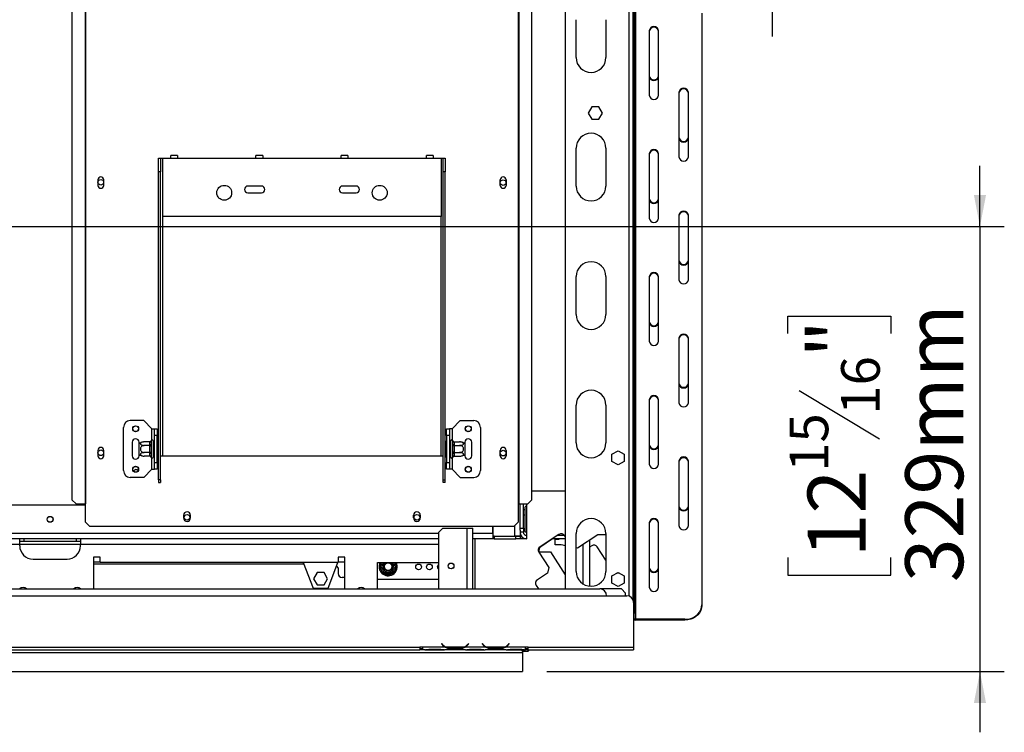
# Model space of a CAD drawing. Units: millimetres. Extents: x 25 to 5147, y 68 to 4064.
# Drawn here: x 2163 to 2972, y 795 to 1380 of the extents above; entities that cross this region are included whole.
import ezdxf

# ---------------------------------------------------------------- set-up
doc = ezdxf.new("R2010")
doc.units = ezdxf.units.MM
doc.header["$LTSCALE"] = 20
doc.layers.add('FORMAT', color=7, linetype='Continuous')
doc.styles.add('SLDTEXTSTYLE1', font='TXT', dxfattribs={"width": 0.75})
doc.dimstyles.new('SLDDIMSTYLE1', dxfattribs={"dimtxt": 47.625, "dimasz": 26, "dimexe": 0, "dimexo": 0.0625, "dimgap": 11.90625, "dimtad": 1, "dimdec": 0, "dimlfac": 0.9, "dimrnd": 1e-09, "dimzin": 12, "dimdsep": 46, "dimtxsty": 'SLDTEXTSTYLE1', "dimsah": 1, "dimcen": 0.09, "dimadec": 0, "dimazin": 3, "dimtfac": 1, "dimtdec": 0, "dimtmove": 0, "dimatfit": 0, "dimfxl": 0, "dimfrac": 2, "dimtolj": 1, "dimtzin": 12, "dimarcsym": 0})

# ---------------------------------------------------------------- blocks, each defined once
blk = doc.blocks.new('_D_5')
at = {"layer": 'FORMAT'}
for p, q in [((2952.11, 1210.14), (2952.11, 1260.14)), ((1652.51, 1210.14), (2972.11, 1210.14)), ((2952.11, 1210.14), (2952.11, 844.59)), ((2794.29, 1122.17), (2794.29, 1136.66)), ((2794.29, 1136.66), (2878.95, 1136.66)), ((2878.95, 1136.66), (2878.95, 1122.17)), ((2803.63, 1075.37), (2869.6, 1035.79)), ((2794.29, 938.28), (2794.29, 923.8)), ((2878.95, 923.8), (2878.95, 938.28)), ((2794.29, 923.8), (2878.95, 923.8)), ((2596.29, 844.59), (2972.11, 844.59)), ((2952.11, 844.59), (2952.11, 794.59))]:
    blk.add_line(p, q, dxfattribs=at)
for points in [[(2952.11, 1210.14), (2957.11, 1236.14), (2947.11, 1236.14)], [(2952.11, 844.59), (2947.11, 818.59), (2957.11, 818.59)]]:
    blk.add_solid(points, dxfattribs=at)
at = {"layer": 'FORMAT', "attachment_point": 1, "rotation": 90, "style": 'SLDTEXTSTYLE1'}
for s, insert, char_height in [('329mm', (2890.72, 917.91), 47.625), ('"', (2810.48, 1102.5), 47.62), ('16', (2838.02, 1055.58), 31.75), ('15', (2795.69, 1008.66), 31.75), ('12', (2810.48, 938.28), 47.625)]:
    blk.add_mtext(s, dxfattribs=dict(at, insert=insert, char_height=char_height))
blk = doc.blocks.new('_D_9')
at = {"layer": 'FORMAT', "color": 7}
for p, q in [((2781.32, 1472.92), (2781.32, 1690.7)), ((2632.49, 1605.86), (2632.49, 1620.35)), ((2632.49, 1620.35), (2708.16, 1620.35)), ((2708.16, 1620.35), (2708.16, 1605.86)), ((2632.49, 1551), (2632.49, 1536.52)), ((2708.16, 1536.52), (2708.16, 1551)), ((2632.49, 1536.52), (2708.16, 1536.52)), ((2526.72, 1472.92), (2801.32, 1472.92)), ((2781.32, 1472.92), (2781.32, 1416.26)), ((2592.79, 1416.26), (2801.32, 1416.26)), ((2781.32, 1416.26), (2781.32, 1366.26))]:
    blk.add_line(p, q, dxfattribs=at)
for points in [[(2781.32, 1472.92), (2786.32, 1498.92), (2776.32, 1498.92)], [(2781.32, 1416.26), (2776.32, 1390.26), (2786.32, 1390.26)]]:
    blk.add_solid(points, dxfattribs=at)
at = {"layer": 'FORMAT', "color": 7, "char_height": 47.625, "attachment_point": 1, "rotation": 90, "style": 'SLDTEXTSTYLE1'}
for s, insert in [('51mm', (2719.93, 1483.71)), ('2"', (2646.77, 1551))]:
    blk.add_mtext(s, dxfattribs=dict(at, insert=insert))

msp = doc.modelspace()

# ---------------------------------------------------------------- linework, layer by layer
at = {"color": 7, "linetype": 'Continuous', "lineweight": 25}
for p, q in [((2611.4, 1430.03), (2611.4, 912.37)), ((2666.95, 1430.03), (2666.95, 903.68)), ((2206.04, 1408.48), (2206.04, 985.7)), ((2216.77, 1411.81), (2216.77, 982.37)), ((2217.23, 1411.81), (2217.23, 982.37)), ((2572.79, 1411.81), (2572.79, 982.37)), ((2573.25, 1411.81), (2573.25, 982.37)), ((2583.97, 985.7), (2583.97, 1408.48)), ((2668.06, 1397.05), (2668.06, 911.11)), ((2669.18, 1397.41), (2669.18, 887.42)), ((2723.62, 1385.38), (2723.62, 899.45)), ((2620.29, 1349.03), (2620.29, 1380.14)), ((2644.73, 1380.14), (2644.73, 1349.03)), ((2680.29, 1370.95), (2680.29, 1318.03)), ((2688.06, 1318.03), (2688.06, 1370.95)), ((2704.73, 1320.43), (2704.73, 1267.51)), ((2712.51, 1267.51), (2712.51, 1320.43)), ((2633.15, 1308.42), (2630.23, 1303.37)), ((2630.23, 1303.37), (2633.15, 1298.31)), ((2638.98, 1308.42), (2633.15, 1308.42)), ((2641.9, 1303.37), (2638.98, 1308.42)), ((2638.98, 1298.31), (2641.9, 1303.37)), ((2633.15, 1298.31), (2638.98, 1298.31)), ((2620.29, 1243.48), (2620.29, 1274.59)), ((2644.73, 1274.59), (2644.73, 1243.48)), ((2277.23, 1266.26), (2278.9, 1266.26)), ((2277.23, 1255.14), (2277.23, 1266.26)), ((2278.9, 1266.26), (2278.9, 1255.14)), ((2278.9, 1266.26), (2280.56, 1266.26)), ((2280.56, 1218.48), (2280.56, 1266.26)), ((2280.56, 1266.26), (2287.23, 1266.26)), ((2292.79, 1268.48), (2287.23, 1268.48)), ((2287.23, 1266.26), (2287.23, 1268.48)), ((2287.23, 1266.26), (2292.79, 1266.26)), ((2292.79, 1268.48), (2292.79, 1266.26)), ((2292.79, 1266.26), (2357.23, 1266.26)), ((2362.79, 1268.48), (2357.23, 1268.48)), ((2357.23, 1266.26), (2357.23, 1268.48)), ((2357.23, 1266.26), (2362.79, 1266.26)), ((2362.79, 1268.48), (2362.79, 1266.26)), ((2362.79, 1266.26), (2427.23, 1266.26)), ((2432.79, 1268.48), (2427.23, 1268.48)), ((2427.23, 1266.26), (2427.23, 1268.48)), ((2427.23, 1266.26), (2432.79, 1266.26)), ((2432.79, 1268.48), (2432.79, 1266.26)), ((2432.79, 1266.26), (2497.23, 1266.26)), ((2502.79, 1268.48), (2497.23, 1268.48)), ((2497.23, 1266.26), (2497.23, 1268.48)), ((2497.23, 1266.26), (2502.79, 1266.26)), ((2502.79, 1268.48), (2502.79, 1266.26)), ((2502.79, 1266.26), (2509.45, 1266.26)), ((2509.45, 1266.26), (2509.45, 1218.48)), ((2509.45, 1266.26), (2511.12, 1266.26)), ((2511.12, 1266.26), (2512.79, 1266.26)), ((2511.12, 1255.14), (2511.12, 1266.26)), ((2512.79, 1266.26), (2512.79, 1255.14)), ((2680.29, 1269.91), (2680.29, 1216.99)), ((2688.06, 1216.99), (2688.06, 1269.91)), ((2278.9, 1255.14), (2277.23, 1255.14)), ((2277.23, 1001.93), (2277.23, 1255.14)), ((2278.9, 1001.93), (2278.9, 1255.14)), ((2512.79, 1255.14), (2511.12, 1255.14)), ((2511.12, 1001.93), (2511.12, 1255.14)), ((2512.79, 1001.93), (2512.79, 1255.14)), ((2227.29, 1248.48), (2227.29, 1244.03)), ((2232.18, 1244.03), (2232.18, 1248.48)), ((2557.84, 1244.03), (2557.84, 1248.48)), ((2562.73, 1248.48), (2562.73, 1244.03)), ((2361.68, 1243.48), (2350.56, 1243.48)), ((2350.56, 1237.92), (2361.68, 1237.92)), ((2439.45, 1243.48), (2428.34, 1243.48)), ((2428.34, 1237.92), (2439.45, 1237.92)), ((2509.45, 1218.48), (2280.56, 1218.48)), ((2704.73, 1219.4), (2704.73, 1166.47)), ((2712.51, 1166.47), (2712.51, 1219.4)), ((2620.29, 1137.92), (2620.29, 1169.03)), ((2644.73, 1169.03), (2644.73, 1137.92)), ((2680.29, 1168.88), (2680.29, 1115.95)), ((2688.06, 1115.95), (2688.06, 1168.88)), ((2704.73, 1118.36), (2704.73, 1065.44)), ((2712.51, 1065.44), (2712.51, 1118.36)), ((2620.29, 1032.37), (2620.29, 1063.48)), ((2644.73, 1063.48), (2644.73, 1032.37)), ((2680.29, 1067.84), (2680.29, 1014.92)), ((2688.06, 1014.92), (2688.06, 1067.84)), ((2248.34, 1009.59), (2248.34, 1045.14)), ((2265.01, 1050.7), (2253.9, 1050.7)), ((2271.68, 1044.03), (2265.01, 1050.7)), ((2271.68, 1044.03), (2273.9, 1044.03)), ((2273.9, 1044.03), (2276.12, 1044.03)), ((2273.9, 1038.48), (2273.9, 1044.03)), ((2276.12, 1044.03), (2276.12, 1038.48)), ((2513.9, 1044.03), (2516.12, 1044.03)), ((2513.9, 1038.48), (2513.9, 1044.03)), ((2516.12, 1044.03), (2516.12, 1038.48)), ((2518.34, 1044.03), (2516.12, 1044.03)), ((2518.34, 1044.03), (2525.01, 1050.7)), ((2525.01, 1050.7), (2536.12, 1050.7)), ((2541.68, 1045.14), (2541.68, 1009.59)), ((2276.12, 1038.48), (2273.9, 1038.48)), ((2273.9, 1016.26), (2273.9, 1038.48)), ((2276.12, 1016.26), (2276.12, 1038.48)), ((2516.12, 1038.48), (2513.9, 1038.48)), ((2513.9, 1038.48), (2513.9, 1016.26)), ((2516.12, 1038.48), (2516.12, 1016.26)), ((2255.56, 1032.92), (2255.56, 1021.81)), ((2261.12, 1031.74), (2261.12, 1032.92)), ((2261.12, 1022.99), (2261.12, 1031.74)), ((2270.01, 1033.2), (2265.45, 1033.2)), ((2270.01, 1030.29), (2265.45, 1030.29)), ((2270.01, 1033.01), (2270.01, 1033.2)), ((2270.01, 1030.48), (2270.01, 1033.01)), ((2270.01, 1030.29), (2270.01, 1030.48)), ((2270.01, 1029.9), (2270.01, 1030.29)), ((2270.01, 1024.83), (2270.01, 1029.9)), ((2270.01, 1029.9), (2271.12, 1029.9)), ((2271.14, 1034.23), (2271.12, 1033.97)), ((2271.12, 1033.97), (2271.12, 1031.44)), ((2271.12, 1031.44), (2271.14, 1030.8)), ((2271.14, 1030.8), (2271.12, 1029.9)), ((2271.12, 1029.9), (2271.12, 1024.83)), ((2272.79, 1034.03), (2272.79, 1020.7)), ((2272.9, 1033.2), (2272.79, 1033.33)), ((2272.9, 1030.29), (2272.79, 1030.35)), ((2272.9, 1033.2), (2272.9, 1030.29)), ((2273.9, 1033.2), (2272.9, 1033.2)), ((2272.9, 1030.29), (2272.9, 1024.45)), ((2273.9, 1030.29), (2272.9, 1030.29)), ((2276.68, 1033.78), (2276.12, 1033.78)), ((2276.68, 1030.57), (2276.12, 1030.57)), ((2276.68, 1033.78), (2276.68, 1030.57)), ((2276.68, 1030.57), (2276.68, 1024.16)), ((2513.34, 1033.78), (2513.9, 1033.78)), ((2513.34, 1030.57), (2513.34, 1033.78)), ((2513.34, 1030.57), (2513.9, 1030.57)), ((2513.34, 1024.16), (2513.34, 1030.57)), ((2516.12, 1033.2), (2517.12, 1033.2)), ((2516.12, 1030.29), (2517.12, 1030.29)), ((2517.23, 1033.33), (2517.12, 1033.2)), ((2517.12, 1030.29), (2517.12, 1033.2)), ((2517.12, 1030.29), (2517.23, 1030.35)), ((2517.12, 1024.45), (2517.12, 1030.29)), ((2517.23, 1020.7), (2517.23, 1034.03)), ((2518.9, 1033.97), (2518.87, 1034.23)), ((2518.87, 1030.8), (2518.9, 1031.44)), ((2518.9, 1029.9), (2518.87, 1030.8)), ((2518.9, 1031.44), (2518.9, 1033.97)), ((2518.9, 1024.83), (2518.9, 1029.9)), ((2520.01, 1029.9), (2518.9, 1029.9)), ((2520, 1033.2), (2520.01, 1033.01)), ((2520, 1033.2), (2524.56, 1033.2)), ((2520.01, 1030.48), (2520, 1030.29)), ((2520, 1030.29), (2520.01, 1029.9)), ((2520, 1030.29), (2524.56, 1030.29)), ((2520.01, 1033.01), (2520.01, 1030.48)), ((2520.01, 1029.9), (2520.01, 1024.83)), ((2528.9, 1032.92), (2528.9, 1031.74)), ((2528.9, 1031.74), (2528.9, 1022.99)), ((2534.45, 1021.81), (2534.45, 1032.92)), ((2227.29, 1026.26), (2227.29, 1021.81)), ((2232.18, 1021.81), (2232.18, 1026.26)), ((2261.12, 1021.81), (2261.12, 1022.99)), ((2270.01, 1024.45), (2265.45, 1024.45)), ((2270.01, 1021.53), (2265.45, 1021.53)), ((2270.01, 1024.83), (2271.12, 1024.83)), ((2270.01, 1024.45), (2270.01, 1024.83)), ((2270.01, 1024.25), (2270.01, 1024.45)), ((2270.01, 1021.72), (2270.01, 1024.25)), ((2270.01, 1021.53), (2270.01, 1021.72)), ((2271.12, 1024.83), (2271.14, 1023.94)), ((2271.14, 1023.94), (2271.12, 1023.29)), ((2271.12, 1023.29), (2271.12, 1020.76)), ((2271.12, 1020.76), (2271.14, 1020.51)), ((2272.9, 1024.45), (2272.79, 1024.38)), ((2272.79, 1021.4), (2272.9, 1021.53)), ((2273.9, 1024.45), (2272.9, 1024.45)), ((2272.9, 1024.45), (2272.9, 1021.53)), ((2273.9, 1021.53), (2272.9, 1021.53)), ((2276.68, 1024.16), (2276.12, 1024.16)), ((2276.68, 1020.95), (2276.12, 1020.95)), ((2276.68, 1024.16), (2276.68, 1020.95)), ((2278.9, 1021.81), (2280.56, 1021.81)), ((2280.56, 1021.81), (2509.45, 1021.81)), ((2509.45, 1021.81), (2511.12, 1021.81)), ((2513.34, 1024.16), (2513.9, 1024.16)), ((2513.34, 1020.95), (2513.34, 1024.16)), ((2513.34, 1020.95), (2513.9, 1020.95)), ((2516.12, 1024.45), (2517.12, 1024.45)), ((2516.12, 1021.53), (2517.12, 1021.53)), ((2517.12, 1024.45), (2517.23, 1024.38)), ((2517.12, 1021.53), (2517.12, 1024.45)), ((2517.12, 1021.53), (2517.23, 1021.4)), ((2518.87, 1023.94), (2518.9, 1024.83)), ((2518.9, 1023.29), (2518.87, 1023.94)), ((2518.87, 1020.51), (2518.9, 1020.76)), ((2520.01, 1024.83), (2518.9, 1024.83)), ((2518.9, 1020.76), (2518.9, 1023.29)), ((2520.01, 1024.83), (2520, 1024.45)), ((2520, 1024.45), (2524.56, 1024.45)), ((2520, 1024.45), (2520.01, 1024.25)), ((2520.01, 1021.72), (2520, 1021.53)), ((2520, 1021.53), (2524.56, 1021.53)), ((2520.01, 1024.25), (2520.01, 1021.72)), ((2528.9, 1022.99), (2528.9, 1021.81)), ((2557.84, 1021.81), (2557.84, 1026.26)), ((2562.73, 1026.26), (2562.73, 1021.81)), ((2649.68, 1023.06), (2654.73, 1025.98)), ((2649.68, 1017.23), (2649.68, 1023.06)), ((2654.73, 1025.98), (2659.79, 1023.06)), ((2659.79, 1023.06), (2659.79, 1017.23)), ((2273.9, 1016.26), (2276.12, 1016.26)), ((2273.9, 1010.7), (2273.9, 1016.26)), ((2276.12, 1016.26), (2276.12, 1010.7)), ((2513.9, 1016.26), (2516.12, 1016.26)), ((2513.9, 1010.7), (2513.9, 1016.26)), ((2516.12, 1016.26), (2516.12, 1010.7)), ((2654.73, 1014.31), (2649.68, 1017.23)), ((2659.79, 1017.23), (2654.73, 1014.31)), ((2704.73, 1017.32), (2704.73, 964.4)), ((2712.51, 964.4), (2712.51, 1017.32)), ((2265.01, 1004.03), (2253.9, 1004.03)), ((2271.68, 1010.7), (2265.01, 1004.03)), ((2271.68, 1010.7), (2273.9, 1010.7)), ((2276.12, 1010.7), (2273.9, 1010.7)), ((2516.12, 1010.7), (2513.9, 1010.7)), ((2518.34, 1010.7), (2516.12, 1010.7)), ((2518.34, 1010.7), (2525.01, 1004.03)), ((2525.01, 1004.03), (2536.12, 1004.03)), ((2278.9, 1001.93), (2277.23, 1001.93)), ((2277.23, 1001.93), (2277.23, 999.99)), ((2277.23, 999.99), (2278.9, 999.99)), ((2278.9, 1001.93), (2278.9, 999.99)), ((2511.12, 1001.93), (2512.79, 1001.93)), ((2511.12, 999.99), (2511.12, 1001.93)), ((2512.79, 999.99), (2511.12, 999.99)), ((2512.79, 999.99), (2512.79, 1001.93)), ((2583.97, 992.92), (2611.4, 992.92)), ((2217.23, 981.26), (1845.84, 981.26)), ((2206.04, 985.7), (2209.36, 982.37)), ((2209.36, 982.37), (2216.77, 982.37)), ((2216.77, 982.37), (2217.23, 982.37)), ((2217.23, 967.37), (2217.23, 982.37)), ((2572.79, 982.37), (2573.25, 982.37)), ((2572.79, 982.37), (2572.79, 967.37)), ((2573.25, 982.37), (2580.66, 982.37)), ((2574.18, 962.37), (2574.18, 982.37)), ((2576.95, 962.37), (2576.95, 982.37)), ((2579.73, 953.48), (2579.73, 982.37)), ((2580.66, 982.37), (2583.97, 985.7)), ((2297.79, 972.92), (2297.79, 970.7)), ((2303.34, 970.7), (2303.34, 972.92)), ((2486.68, 970.7), (2486.68, 972.92)), ((2492.23, 972.92), (2492.23, 970.7)), ((2578.06, 977.37), (2576.95, 977.37)), ((2578.06, 978.47), (2578.06, 959.83)), ((2217.23, 967.37), (2220.56, 964.03)), ((2220.56, 964.03), (2569.45, 964.03)), ((2551.73, 957.92), (2551.73, 964.03)), ((2551.95, 964.03), (2551.95, 955.81)), ((2569.45, 964.03), (2572.79, 967.37)), ((2680.29, 966.8), (2680.29, 913.88)), ((2688.06, 913.88), (2688.06, 966.8)), ((2507.51, 959.03), (2510.84, 962.37)), ((2507.51, 912.37), (2507.51, 959.03)), ((2510.84, 962.37), (2530.84, 962.37)), ((2530.84, 962.37), (2535.29, 962.37)), ((2535.29, 912.37), (2535.29, 962.37)), ((2551.73, 957.92), (2551.73, 953.48)), ((2552.84, 955.7), (2551.73, 955.7)), ((2551.95, 955.81), (2569.73, 955.81)), ((2552.84, 955.7), (2570.84, 955.7)), ((2552.84, 955.7), (2552.84, 953.48)), ((2574.18, 955.81), (2569.73, 955.81)), ((2570.84, 953.48), (2570.84, 955.7)), ((2570.84, 955.7), (2574.18, 955.7)), ((2573.35, 955.83), (2574.18, 955.7)), ((2573.66, 955.78), (2574.18, 955.78)), ((2574.18, 962.37), (2576.95, 962.37)), ((2574.18, 960.7), (2574.18, 962.37)), ((2574.18, 960.7), (2574.18, 955.81)), ((2576.95, 959.03), (2574.18, 959.03)), ((2574.18, 955.81), (2574.18, 955.78)), ((2574.18, 955.7), (2574.18, 953.48)), ((2576.95, 962.37), (2576.95, 959.03)), ((2578.06, 959.83), (2579.73, 958.17)), ((2606.16, 957.2), (2590.6, 947.1)), ((2610.75, 956.26), (2604.7, 956.26)), ((2606.4, 956.5), (2605.08, 956.5)), ((2605.63, 956.5), (2605.26, 956.26)), ((2606.4, 956.26), (2606.4, 956.5)), ((2611.4, 955.26), (2610.77, 956.22)), ((2620.29, 926.81), (2620.29, 957.92)), ((2638.15, 956.81), (2621.42, 945.95)), ((2644.73, 956.81), (2638.15, 956.81)), ((2644.73, 957.92), (2644.73, 926.81)), ((2163.06, 953.48), (1935.29, 953.48)), ((2163.06, 949.03), (1935.29, 949.03)), ((2163.06, 949.03), (2163.06, 953.48)), ((2213.06, 953.48), (2163.06, 953.48)), ((2166.4, 951.26), (2163.06, 951.26)), ((2163.06, 947.92), (2163.06, 949.03)), ((2166.4, 953.48), (2166.4, 951.26)), ((2209.73, 951.26), (2166.4, 951.26)), ((2209.73, 951.26), (2209.73, 953.48)), ((2213.06, 951.26), (2209.73, 951.26)), ((2507.51, 953.48), (2213.06, 953.48)), ((2213.06, 953.48), (2213.06, 949.03)), ((2213.06, 947.92), (2213.06, 949.03)), ((2551.73, 953.48), (2535.29, 953.48)), ((2552.84, 953.48), (2551.73, 953.48)), ((2552.84, 953.48), (2570.84, 953.48)), ((2574.18, 953.48), (2570.84, 953.48)), ((2579.73, 953.48), (2574.18, 953.48)), ((2576.95, 954.22), (2576.95, 953.48)), ((2600.98, 953.48), (2591.15, 947.1)), ((2611.4, 953.48), (2600.42, 953.48)), ((2603.06, 948.72), (2603.06, 953.17)), ((2603.06, 953.17), (2606.4, 953.17)), ((2606.95, 948.72), (2603.06, 948.72)), ((2606.4, 953.17), (2606.4, 953.48)), ((2631.4, 952.42), (2631.4, 914.64)), ((2633.06, 947.85), (2631.4, 946.76)), ((2644.73, 936), (2637.67, 946.87)), ((2589.38, 942.92), (2599.15, 942.92)), ((2589.62, 942.49), (2597.77, 929.93)), ((2599.15, 942.92), (2611.4, 924.06)), ((2621.42, 945.95), (2620.29, 946.19)), ((2174.18, 936.81), (2201.95, 936.81)), ((2229.18, 938.48), (2223.62, 938.48)), ((2223.62, 938.48), (2223.62, 912.37)), ((2223.62, 934.59), (2229.18, 934.59)), ((2223.62, 932.92), (2396.48, 932.92)), ((2229.18, 934.03), (2229.18, 938.48)), ((2424.73, 934.03), (2229.18, 934.03)), ((2396.06, 934.03), (2404.18, 912.92)), ((2416.4, 912.92), (2424.52, 934.03)), ((2423.34, 930.98), (2424.73, 929.59)), ((2430.29, 938.48), (2424.73, 938.48)), ((2424.73, 938.48), (2424.73, 934.03)), ((2424.73, 934.59), (2430.29, 934.59)), ((2430.29, 912.37), (2430.29, 938.48)), ((2456.95, 912.37), (2456.95, 934.03)), ((2456.95, 934.03), (2507.51, 934.03)), ((2458.98, 930.7), (2459.23, 931.59)), ((2459.23, 929.81), (2458.98, 930.7)), ((2460.2, 931.03), (2459.23, 931.59)), ((2472.45, 931.59), (2471.49, 931.03)), ((2472.45, 931.59), (2472.7, 930.7)), ((2472.7, 930.7), (2472.45, 929.81)), ((2506.32, 930.88), (2506.34, 930.99)), ((2407.37, 925.81), (2404.45, 920.76)), ((2413.21, 925.81), (2407.37, 925.81)), ((2416.12, 920.76), (2413.21, 925.81)), ((2424.73, 929.59), (2424.73, 925.14)), ((2460.2, 930.37), (2459.23, 929.81)), ((2461.77, 925.42), (2459.23, 929.81)), ((2462.73, 925.98), (2461.77, 925.42)), ((2462.41, 924.76), (2461.77, 925.42)), ((2463.31, 924.53), (2462.41, 924.76)), ((2463.31, 925.64), (2463.31, 924.53)), ((2468.38, 924.53), (2463.31, 924.53)), ((2468.38, 925.64), (2468.38, 924.53)), ((2469.27, 924.76), (2468.38, 924.53)), ((2469.92, 925.42), (2468.95, 925.98)), ((2469.92, 925.42), (2469.27, 924.76)), ((2472.45, 929.81), (2469.92, 925.42)), ((2472.45, 929.81), (2471.49, 930.37)), ((2499.73, 928.26), (2500.44, 928.26)), ((2596.79, 925.32), (2588.41, 919.87)), ((2597.77, 929.93), (2596.79, 925.32)), ((2649.68, 923.06), (2654.73, 925.98)), ((2649.68, 917.23), (2649.68, 923.06)), ((2655.68, 925.43), (2653.78, 925.43)), ((2654.73, 925.98), (2659.79, 923.06)), ((2659.79, 923.06), (2659.79, 917.23)), ((2404.45, 920.76), (2407.37, 915.7)), ((2407.37, 915.7), (2413.21, 915.7)), ((2413.21, 915.7), (2416.12, 920.76)), ((2430.29, 921.81), (2428.06, 921.81)), ((2507.51, 920.14), (2456.95, 920.14)), ((2587.43, 915.26), (2589.31, 912.37)), ((2654.73, 914.31), (2649.68, 917.23)), ((2659.79, 917.23), (2654.73, 914.31)), ((603.06, 906.81), (2661.95, 906.81)), ((1845.84, 912.37), (2639.73, 912.37)), ((2404.18, 912.92), (2416.4, 912.92)), ((2657.51, 912.37), (2639.73, 912.37)), ((2660.84, 909.03), (2657.51, 912.37)), ((2660.84, 906.81), (2660.84, 909.03)), ((2666.95, 911.11), (2668.06, 911.11)), ((2668.06, 911.11), (2668.06, 892.14)), ((2667.51, 901.26), (2667.51, 864.59)), ((2723.62, 899.45), (2723.62, 898.89)), ((2668.06, 887.97), (2668.06, 892.14)), ((2669.18, 887.42), (2669.18, 886.86)), ((2709.73, 887.42), (2669.18, 887.42)), ((2709.73, 886.86), (2669.18, 886.86)), ((2709.73, 886.86), (2709.73, 887.42)), ((2509.9, 867.49), (2509.73, 867.34)), ((2509.73, 867.34), (2510.33, 866.63)), ((2510.5, 866.77), (2509.9, 867.49)), ((2531.78, 867.49), (2531.18, 866.77)), ((2531.35, 866.63), (2531.95, 867.34)), ((2531.95, 867.34), (2531.78, 867.49)), ((2543.23, 867.49), (2543.06, 867.34)), ((2543.06, 867.34), (2543.66, 866.63)), ((2543.83, 866.77), (2543.23, 867.49)), ((2565.12, 867.49), (2564.52, 866.77)), ((2564.69, 866.63), (2565.29, 867.34)), ((2565.29, 867.34), (2565.12, 867.49)), ((604.18, 860.14), (2576.29, 860.14)), ((1676.95, 864.59), (2491.95, 864.59)), ((1676.95, 862.37), (2491.95, 862.37)), ((2494.18, 864.59), (2491.95, 864.59)), ((2491.95, 864.59), (2491.95, 862.37)), ((2491.95, 863.48), (2494.18, 863.48)), ((2494.18, 862.37), (2491.95, 862.37)), ((2494.18, 864.59), (2494.18, 864.58)), ((2512.8, 864.58), (2494.18, 864.58)), ((2494.18, 864.58), (2494.18, 862.36)), ((2496.14, 862.36), (2494.18, 862.36)), ((2496.09, 862.36), (2496.61, 862.36)), ((2496.61, 862.36), (2500.47, 862.36)), ((2500.47, 862.91), (2507.88, 862.91)), ((2500.47, 862.36), (2507.88, 862.36)), ((2507.88, 862.36), (2511.74, 862.36)), ((2511.74, 862.36), (2512.21, 862.36)), ((2529.47, 862.36), (2512.21, 862.36)), ((2528.4, 864.58), (2513.28, 864.58)), ((2517.14, 863.86), (2517.14, 863.13)), ((2524.54, 863.68), (2517.14, 863.68)), ((2524.54, 863.13), (2517.14, 863.13)), ((2524.54, 863.86), (2524.54, 863.13)), ((2546.14, 864.58), (2528.88, 864.58)), ((2529.42, 862.36), (2529.95, 862.36)), ((2529.95, 862.36), (2533.81, 862.36)), ((2533.81, 862.91), (2541.21, 862.91)), ((2533.81, 862.36), (2541.21, 862.36)), ((2541.21, 862.36), (2545.07, 862.36)), ((2545.07, 862.36), (2545.55, 862.36)), ((2562.8, 862.36), (2545.55, 862.36)), ((2561.74, 864.58), (2546.61, 864.58)), ((2550.47, 863.86), (2550.47, 863.13)), ((2557.88, 863.68), (2550.47, 863.68)), ((2557.88, 863.13), (2550.47, 863.13)), ((2557.88, 863.86), (2557.88, 863.13)), ((2578.62, 864.58), (2562.21, 864.58)), ((2562.75, 862.36), (2563.28, 862.36)), ((2563.28, 862.36), (2567.14, 862.36)), ((2567.14, 862.91), (2574.54, 862.91)), ((2567.14, 862.36), (2574.54, 862.36)), ((2574.54, 862.36), (2578.4, 862.36)), ((2576.29, 862.36), (2576.29, 862.09)), ((2576.29, 862.09), (2576.29, 861.21)), ((2576.29, 861.26), (2580.9, 861.26)), ((2576.29, 861.21), (2576.29, 860.14)), ((2576.29, 860.14), (2576.29, 844.59)), ((2578.4, 862.36), (2578.62, 862.36)), ((2580.84, 864.59), (2578.62, 864.59)), ((2578.62, 864.58), (2578.62, 864.59)), ((2578.62, 862.37), (2578.62, 864.58)), ((2578.62, 863.48), (2580.84, 863.48)), ((2578.62, 862.37), (2578.62, 862.36)), ((2580.84, 862.37), (2578.62, 862.37)), ((2580.84, 864.59), (2667.51, 864.59)), ((2580.84, 862.37), (2580.84, 864.59)), ((2580.84, 862.37), (2667.51, 862.37)), ((2580.9, 861.93), (2580.9, 862.37)), ((2580.9, 861.26), (2580.9, 861.93)), ((2580.9, 861.26), (2581.12, 861.48)), ((2581.12, 862.37), (2581.12, 861.48)), ((2667.51, 864.59), (2667.51, 862.37)), ((579.84, 844.59), (2576.29, 844.59))]:
    msp.add_line(p, q, dxfattribs=at)
at = {"color": 8, "linetype": 'Continuous', "lineweight": 25}
for p, q in [((2663.62, 1430.03), (2663.62, 906.56)), ((2280.56, 1021.81), (2280.56, 1218.48)), ((2509.45, 1021.81), (2509.45, 1218.48)), ((2271.68, 1034.82), (2271.68, 1044.03)), ((2518.34, 1044.03), (2518.34, 1034.82)), ((2271.68, 1010.7), (2271.68, 1019.91)), ((2518.34, 1019.91), (2518.34, 1010.7)), ((2578.06, 972.92), (2576.95, 972.92)), ((2569.73, 964.31), (2569.73, 955.81)), ((2507.51, 957.92), (1845.84, 957.92)), ((2530.84, 912.37), (2530.84, 962.37)), ((2551.73, 957.92), (2535.29, 957.92)), ((2551.73, 957.92), (2551.95, 957.92)), ((2213.06, 949.03), (2163.06, 949.03)), ((2507.51, 949.03), (2213.06, 949.03)), ((2536.95, 953.48), (2536.95, 912.37)), ((2625.84, 948.82), (2625.84, 916.57)), ((2459.23, 931.59), (2460.65, 934.03)), ((2471.04, 934.03), (2472.45, 931.59)), ((2668.06, 892.14), (2667.51, 892.14)), ((2667.51, 887.97), (2668.06, 887.97)), ((2500.47, 862.91), (2500.47, 862.36)), ((2507.88, 862.91), (2507.88, 862.36)), ((2512.8, 864.59), (2513.27, 864.59)), ((2528.41, 864.59), (2528.89, 864.59)), ((2533.81, 862.91), (2533.81, 862.36)), ((2541.21, 862.91), (2541.21, 862.36)), ((2546.13, 864.59), (2546.6, 864.59)), ((2561.75, 864.59), (2562.22, 864.59)), ((2567.14, 862.91), (2567.14, 862.36)), ((2574.54, 862.91), (2574.54, 862.36))]:
    msp.add_line(p, q, dxfattribs=at)
at = {"color": 7, "linetype": 'Continuous', "lineweight": 25, "flags": 128}
for points in [[(2709.73, 887.42), (2712.14, 887.6), (2714.48, 888.14), (2716.68, 889.03), (2718.66, 890.23), (2720.37, 891.72), (2721.76, 893.43), (2722.78, 895.33), (2723.41, 897.36), (2723.62, 899.45)], [(2723.62, 898.89), (2723.41, 896.8), (2722.78, 894.78), (2721.76, 892.88), (2720.37, 891.16), (2718.66, 889.68), (2716.68, 888.48), (2714.48, 887.59), (2712.14, 887.05), (2709.73, 886.86)], [(2669.18, 887.42), (2668.96, 887.43), (2668.75, 887.46), (2668.56, 887.51), (2668.39, 887.58), (2668.25, 887.67), (2668.15, 887.76), (2668.09, 887.87), (2668.06, 887.97)]]:
    msp.add_lwpolyline(points, dxfattribs=at)
at = {"color": 7, "linetype": 'Continuous', "lineweight": 25}
for centre, radius in [((2229.73, 1246.51), 2.33), ((2560.29, 1246.26), 2.33), ((2331.12, 1237.92), 6.11), ((2458.9, 1237.92), 6.11), ((2258.34, 1044.03), 2.44), ((2258.34, 1044.03), 2.33), ((2531.68, 1044.03), 2.44), ((2531.68, 1044.03), 2.33), ((2229.73, 1024.29), 2.33), ((2560.29, 1024.03), 2.33), ((2258.34, 1010.7), 2.44), ((2258.34, 1010.7), 2.33), ((2531.68, 1010.7), 2.44), ((2531.68, 1010.7), 2.33), ((2188.06, 969.59), 2.44), ((2188.06, 969.59), 2.33), ((2300.56, 971.26), 2.33), ((2489.45, 971.26), 2.33), ((2465.84, 930.7), 3.33), ((2465.84, 930.7), 3.22), ((2465.84, 930.7), 3.11), ((2490.84, 930.48), 2.33), ((2499.73, 930.48), 2.33), ((2517.51, 931.26), 2.39), ((2517.51, 931.26), 2.33)]:
    msp.add_circle(centre, radius, dxfattribs=at)
for centre, radius, start, end in [((2684.18, 1370.53), 3.91, 6.23392, 173.76608), ((2684.18, 1369.97), 3.91, 6.23392, 173.76608), ((2632.51, 1349.03), 12.22, 180, 0), ((2684.18, 1334.56), 3.91, 186.23392, 353.76608), ((2684.18, 1334.01), 3.91, 186.23392, 353.76608), ((2708.62, 1320.01), 3.91, 6.23392, 173.76608), ((2708.62, 1319.45), 3.91, 6.23392, 173.76608), ((2684.18, 1318.45), 3.91, 186.23392, 353.76608), ((2632.51, 1274.59), 12.22, 0, 180), ((2708.62, 1284.04), 3.91, 186.23392, 353.76608), ((2708.62, 1283.49), 3.91, 186.23392, 353.76608), ((2684.18, 1269.49), 3.91, 6.23392, 173.76608), ((2684.18, 1268.93), 3.91, 6.23392, 173.76608), ((2708.62, 1267.93), 3.91, 186.23392, 353.76608), ((2229.73, 1248.48), 2.44, 0, 180), ((2560.29, 1248.48), 2.44, 0, 180), ((2229.73, 1244.03), 2.44, 180, 0), ((2350.56, 1240.7), 2.78, 90, 270), ((2361.68, 1240.7), 2.78, 270, 90), ((2428.34, 1240.7), 2.78, 90, 270), ((2439.45, 1240.7), 2.78, 270, 90), ((2560.29, 1244.03), 2.44, 180, 0), ((2632.51, 1243.48), 12.22, 180, 0), ((2684.18, 1233.53), 3.91, 186.23392, 353.76608), ((2684.18, 1232.97), 3.91, 186.23392, 353.76608), ((2708.62, 1218.97), 3.91, 6.23392, 173.76608), ((2708.62, 1218.42), 3.91, 6.23392, 173.76608), ((2684.18, 1217.41), 3.91, 186.23392, 353.76608), ((2632.51, 1169.03), 12.22, 0, 180), ((2708.62, 1183.01), 3.91, 186.23392, 353.76608), ((2708.62, 1182.45), 3.91, 186.23392, 353.76608), ((2684.18, 1168.45), 3.91, 6.23392, 173.76608), ((2684.18, 1167.9), 3.91, 6.23392, 173.76608), ((2708.62, 1166.9), 3.91, 186.23392, 353.76608), ((2632.51, 1137.92), 12.22, 180, 0), ((2684.18, 1132.49), 3.91, 186.23392, 353.76608), ((2684.18, 1131.93), 3.91, 186.23392, 353.76608), ((2708.62, 1117.93), 3.91, 6.23392, 173.76608), ((2708.62, 1117.38), 3.91, 6.23392, 173.76608), ((2684.18, 1116.38), 3.91, 186.23392, 353.76608), ((2708.62, 1081.97), 3.91, 186.23392, 353.76608), ((2708.62, 1081.42), 3.91, 186.23392, 353.76608), ((2632.51, 1063.48), 12.22, 0, 180), ((2684.18, 1067.42), 3.91, 6.23392, 173.76608), ((2684.18, 1066.86), 3.91, 6.23392, 173.76608), ((2708.62, 1065.86), 3.91, 186.23392, 353.76608), ((2253.9, 1045.14), 5.56, 90, 180), ((2536.12, 1045.14), 5.56, 0, 90), ((2258.34, 1032.92), 2.78, 0, 180), ((2531.68, 1032.92), 2.78, 360, 180), ((2229.73, 1026.26), 2.44, 0, 180), ((2265.45, 1026.04), 7.16, 94.84828, 127.22578), ((2265.45, 1026.04), 7.16, 93.41047, 94.84828), ((2270.08, 1034.05), 1.04, 266.18874, 355.59805), ((2270.08, 1031.52), 1.04, 266.18874, 355.59805), ((2271.95, 1034.03), 0.833, 0, 166.48705), ((2518.06, 1034.03), 0.833, 13.50512, 180), ((2519.94, 1034.05), 1.04, 184.40195, 273.81126), ((2519.94, 1031.52), 1.04, 184.40195, 273.81126), ((2524.56, 1026.04), 7.16, 85.09511, 85.55642), ((2524.56, 1026.04), 7.16, 52.77422, 85.09511), ((2560.29, 1026.26), 2.44, 0, 180), ((2632.51, 1032.37), 12.22, 180, 0), ((2684.18, 1031.45), 3.91, 186.23392, 353.76608), ((2684.18, 1030.9), 3.91, 186.23392, 353.76608), ((2229.73, 1021.81), 2.44, 180, 0), ((2258.34, 1021.81), 2.78, 180, 0), ((2265.45, 1028.69), 7.16, 232.77422, 265.09511), ((2265.45, 1028.69), 7.16, 265.09511, 265.55642), ((2270.08, 1023.21), 1.04, 4.40195, 93.81126), ((2270.08, 1020.68), 1.04, 4.40195, 93.81126), ((2271.95, 1020.7), 0.833, 193.50512, 360), ((2518.06, 1020.7), 0.833, 180, 346.48705), ((2519.94, 1023.21), 1.04, 86.18874, 175.59805), ((2519.94, 1020.68), 1.04, 86.18874, 175.59805), ((2524.56, 1028.69), 7.16, 273.41047, 274.84828), ((2524.56, 1028.69), 7.16, 274.84828, 307.22578), ((2531.68, 1021.81), 2.78, 180, 360), ((2560.29, 1021.81), 2.44, 180, 0), ((2708.62, 1016.9), 3.91, 6.23392, 173.76608), ((2708.62, 1016.34), 3.91, 6.23392, 173.76608), ((2684.18, 1015.34), 3.91, 186.23392, 353.76608), ((2253.9, 1009.59), 5.56, 180, 270), ((2258.62, 1007.92), 2.5, 43.73873, 147.68246), ((2258.62, 1007.92), 2.44, 43.29425, 148.12693), ((2536.12, 1009.59), 5.56, 270, 360), ((2580.29, 978.47), 2.22, 104.47751, 180), ((2708.62, 980.94), 3.91, 186.23392, 353.76608), ((2708.62, 980.38), 3.91, 186.23392, 353.76608), ((2300.56, 972.92), 2.78, 0, 180), ((2489.45, 972.92), 2.78, 0, 180), ((2300.56, 970.7), 2.78, 180, 0), ((2489.45, 970.7), 2.78, 180, 0), ((2632.51, 957.92), 12.22, 0, 180), ((2684.18, 966.38), 3.91, 6.23392, 173.76608), ((2684.18, 965.82), 3.91, 6.23392, 173.76608), ((2708.62, 964.82), 3.91, 186.23392, 353.76608), ((2579.73, 959.03), 5.56, 180, 270), ((2579.73, 959.03), 2.78, 180, 270), ((2607.98, 954.41), 3.33, 33, 123), ((2174.18, 947.92), 11.11, 180, 270), ((2201.95, 947.92), 11.11, 270, 0), ((2592.41, 944.3), 3.33, 123, 213), ((2592.97, 944.3), 3.33, 123, 204.43177), ((2606.95, 937.61), 11.11, 66.42182, 90), ((2634.88, 945.05), 3.33, 33, 123), ((2465.84, 930.7), 7.5, 153.6122, 300), ((2465.84, 930.7), 4.38, 130.41744, 300), ((2465.84, 930.7), 4.38, 300, 49.58256), ((2465.84, 930.7), 7.5, 300, 26.3878), ((2508.62, 930.48), 2.33, 118.43689, 180), ((2508.62, 930.48), 2.33, 180, 241.56311), ((2428.06, 925.14), 3.33, 180, 270), ((2465.84, 930.7), 6.67, 187.66835, 232.33165), ((2465.84, 930.7), 6.67, 247.66835, 292.33165), ((2465.84, 930.7), 6.67, 307.66835, 352.33165), ((2632.51, 926.81), 12.22, 180, 0), ((2684.18, 930.42), 3.91, 186.23392, 353.76608), ((2684.18, 929.86), 3.91, 186.23392, 353.76608), ((2590.22, 917.07), 3.33, 123, 213), ((2165.84, 909.59), 3.89, 45.58469, 134.41531), ((2210.29, 909.59), 3.89, 45.58469, 134.41531), ((2443.62, 909.59), 3.89, 45.58469, 134.41531), ((2639.73, 906.81), 5.56, 0, 90), ((2661.95, 901.26), 5.56, 0, 90), ((2684.18, 914.31), 3.91, 186.23392, 353.76608), ((2669.06, 890.22), 3.36, 242.53698, 272.02503), ((2517.14, 872.34), 8.89, 220, 240.80841), ((2517.14, 872.34), 8.67, 220, 243.55704), ((2524.54, 872.34), 8.67, 296.44296, 320), ((2524.54, 872.34), 8.89, 299.19159, 320), ((2550.47, 872.34), 8.89, 220, 240.80841), ((2550.47, 872.34), 8.67, 220, 243.55704), ((2557.88, 872.34), 8.67, 296.44296, 320), ((2557.88, 872.34), 8.89, 299.19159, 320), ((2517.14, 872.34), 8.67, 243.55704, 270), ((2524.54, 872.34), 8.67, 270, 296.44296), ((2550.47, 872.34), 8.67, 243.55704, 270), ((2557.88, 872.34), 8.67, 270, 296.44296)]:
    msp.add_arc(centre, radius, start, end, dxfattribs=at)
at = {"color": 8, "linetype": 'Continuous', "lineweight": 25}
for start, end in [(150, 172.33165), (7.66835, 30)]:
    msp.add_arc((2465.84, 930.7), 6.67, start, end, dxfattribs=at)
at = {"color": 7, "linetype": 'Continuous', "lineweight": 25}
for points, knots in [([(2265.45, 1030.29), (2265.08, 1030.25), (2264.33, 1030.18), (2263.31, 1029.64), (2262.55, 1028.82), (2262.18, 1027.84), (2262.19, 1026.89), (2262.51, 1026.03), (2263.09, 1025.3), (2263.93, 1024.73), (2264.77, 1024.48), (2265.29, 1024.45), (2265.45, 1024.45)], [0, 0, 0, 0, 0.115719, 0.231594, 0.349263, 0.455471, 0.550002, 0.639991, 0.733866, 0.836939, 0.950516, 1, 1, 1, 1]), ([(2265.45, 1033.2), (2265.12, 1033.19), (2264.39, 1033.16), (2263.36, 1032.9), (2262.57, 1032.49), (2262.24, 1032.07), (2262.17, 1031.67), (2262.31, 1031.29), (2262.78, 1030.88), (2263.51, 1030.55), (2264.43, 1030.33), (2265.12, 1030.3), (2265.45, 1030.29)], [0, 0, 0, 0, 0.103374, 0.227402, 0.345681, 0.452315, 0.499829, 0.594514, 0.689001, 0.787163, 0.89589, 1, 1, 1, 1]), ([(2270.01, 1033.2), (2270.13, 1033.22), (2270.36, 1033.24), (2270.67, 1033.42), (2270.93, 1033.7), (2271.07, 1033.99), (2271.13, 1034.17), (2271.14, 1034.23), (2271.14, 1034.23)], [0, 0, 0, 0, 0.209533, 0.418493, 0.642495, 0.90349, 0.995838, 1, 1, 1, 1]), ([(2270.01, 1030.29), (2270.13, 1030.29), (2270.36, 1030.3), (2270.67, 1030.39), (2270.93, 1030.53), (2271.07, 1030.68), (2271.13, 1030.77), (2271.14, 1030.8), (2271.14, 1030.8)], [0, 0, 0, 0, 0.209533, 0.418493, 0.642495, 0.90349, 0.995838, 1, 1, 1, 1]), ([(2518.87, 1034.23), (2518.87, 1034.23), (2518.89, 1034.17), (2518.94, 1033.99), (2519.09, 1033.7), (2519.35, 1033.42), (2519.66, 1033.24), (2519.89, 1033.22), (2520, 1033.2)], [0, 0, 0, 0, 0.004162, 0.09651, 0.357505, 0.581507, 0.790467, 1, 1, 1, 1]), ([(2520, 1030.29), (2519.89, 1030.29), (2519.66, 1030.3), (2519.35, 1030.39), (2519.09, 1030.53), (2518.94, 1030.68), (2518.89, 1030.77), (2518.87, 1030.8), (2518.87, 1030.8)], [0, 0, 0, 0, 0.209533, 0.418493, 0.642495, 0.90349, 0.995838, 1, 1, 1, 1]), ([(2524.56, 1030.29), (2524.94, 1030.3), (2525.69, 1030.34), (2526.7, 1030.61), (2527.46, 1031.02), (2527.84, 1031.51), (2527.83, 1031.99), (2527.51, 1032.41), (2526.92, 1032.78), (2526.08, 1033.06), (2525.25, 1033.19), (2524.72, 1033.2), (2524.56, 1033.2)], [0, 0, 0, 0, 0.115719, 0.231594, 0.349263, 0.455471, 0.550002, 0.639991, 0.733866, 0.836939, 0.950516, 1, 1, 1, 1]), ([(2524.56, 1024.45), (2524.94, 1024.48), (2525.69, 1024.55), (2526.7, 1025.09), (2527.46, 1025.91), (2527.84, 1026.89), (2527.83, 1027.85), (2527.51, 1028.7), (2526.92, 1029.44), (2526.08, 1030), (2525.25, 1030.26), (2524.72, 1030.28), (2524.56, 1030.29)], [0, 0, 0, 0, 0.115719, 0.231594, 0.349263, 0.455471, 0.550002, 0.639991, 0.733866, 0.836939, 0.950516, 1, 1, 1, 1]), ([(2265.45, 1024.45), (2265.08, 1024.43), (2264.33, 1024.4), (2263.31, 1024.12), (2262.55, 1023.72), (2262.18, 1023.23), (2262.19, 1022.75), (2262.51, 1022.32), (2263.09, 1021.95), (2263.93, 1021.67), (2264.77, 1021.54), (2265.29, 1021.53), (2265.45, 1021.53)], [0, 0, 0, 0, 0.115719, 0.231594, 0.349263, 0.455471, 0.550002, 0.639991, 0.733866, 0.836939, 0.950516, 1, 1, 1, 1]), ([(2270.01, 1024.45), (2270.13, 1024.44), (2270.36, 1024.43), (2270.67, 1024.34), (2270.93, 1024.2), (2271.07, 1024.06), (2271.13, 1023.96), (2271.14, 1023.94), (2271.14, 1023.94)], [0, 0, 0, 0, 0.209533, 0.418493, 0.642495, 0.90349, 0.995838, 1, 1, 1, 1]), ([(2271.14, 1020.51), (2271.14, 1020.51), (2271.13, 1020.56), (2271.07, 1020.75), (2270.93, 1021.03), (2270.67, 1021.31), (2270.36, 1021.49), (2270.13, 1021.52), (2270.01, 1021.53)], [0, 0, 0, 0, 0.004162, 0.09651, 0.357505, 0.581507, 0.790467, 1, 1, 1, 1]), ([(2520, 1024.45), (2519.89, 1024.44), (2519.66, 1024.43), (2519.35, 1024.34), (2519.09, 1024.2), (2518.94, 1024.06), (2518.89, 1023.96), (2518.87, 1023.94), (2518.87, 1023.94)], [0, 0, 0, 0, 0.209533, 0.418493, 0.642495, 0.90349, 0.995838, 1, 1, 1, 1]), ([(2520, 1021.53), (2519.89, 1021.52), (2519.66, 1021.49), (2519.35, 1021.31), (2519.09, 1021.03), (2518.94, 1020.75), (2518.89, 1020.56), (2518.87, 1020.51), (2518.87, 1020.51)], [0, 0, 0, 0, 0.209533, 0.418493, 0.642495, 0.90349, 0.995838, 1, 1, 1, 1]), ([(2524.56, 1021.53), (2524.9, 1021.54), (2525.63, 1021.57), (2526.65, 1021.83), (2527.44, 1022.24), (2527.77, 1022.66), (2527.85, 1023.06), (2527.71, 1023.45), (2527.24, 1023.86), (2526.51, 1024.18), (2525.59, 1024.41), (2524.9, 1024.43), (2524.56, 1024.45)], [0, 0, 0, 0, 0.103374, 0.227402, 0.345681, 0.452315, 0.499829, 0.594514, 0.689001, 0.787163, 0.89589, 1, 1, 1, 1]), ([(2460, 930.7), (2459.99, 930.7), (2459.97, 930.7), (2459.78, 930.7), (2459.51, 930.7), (2459.22, 930.7), (2459.03, 930.7), (2458.98, 930.7), (2458.98, 930.7)], [0, 0, 0, 0, 0.209533, 0.418493, 0.642495, 0.90349, 0.995838, 1, 1, 1, 1]), ([(2460, 930.7), (2460.02, 930.73), (2460.06, 930.79), (2460.33, 931.26), (2460.74, 931.97), (2461.22, 932.81), (2461.64, 933.54), (2461.86, 933.91), (2461.93, 934.03)], [0, 0, 0, 0, 0.19316, 0.386583, 0.582997, 0.760282, 0.918077, 1, 1, 1, 1]), ([(2462.92, 925.64), (2462.91, 925.67), (2462.88, 925.72), (2462.62, 926.17), (2462.21, 926.88), (2461.79, 927.61), (2461.39, 928.3), (2461, 928.97), (2460.6, 929.67), (2460.27, 930.24), (2460.05, 930.63), (2460.02, 930.68), (2460, 930.7)], [0, 0, 0, 0, 0.103374, 0.227402, 0.345681, 0.452315, 0.499829, 0.594514, 0.689001, 0.787163, 0.89589, 1, 1, 1, 1]), ([(2471.68, 930.7), (2471.66, 930.67), (2471.63, 930.61), (2471.36, 930.14), (2470.95, 929.43), (2470.46, 928.58), (2469.98, 927.76), (2469.55, 927.02), (2469.19, 926.38), (2468.9, 925.89), (2468.77, 925.67), (2468.76, 925.65), (2468.76, 925.64)], [0, 0, 0, 0, 0.115719, 0.231594, 0.349263, 0.455471, 0.550002, 0.639991, 0.733866, 0.836939, 0.950516, 1, 1, 1, 1]), ([(2469.76, 934.03), (2469.83, 933.9), (2469.98, 933.64), (2470.3, 933.09), (2470.68, 932.43), (2471.09, 931.73), (2471.42, 931.16), (2471.64, 930.77), (2471.67, 930.72), (2471.68, 930.7)], [0, 0, 0, 0, 0.087642, 0.166794, 0.324524, 0.481924, 0.645447, 0.826569, 1, 1, 1, 1]), ([(2472.7, 930.7), (2472.7, 930.7), (2472.65, 930.7), (2472.46, 930.7), (2472.18, 930.7), (2471.9, 930.7), (2471.72, 930.7), (2471.69, 930.7), (2471.68, 930.7)], [0, 0, 0, 0, 0.0041616, 0.0965099, 0.3575048, 0.5815074, 0.7904673, 1, 1, 1, 1]), ([(2462.92, 925.64), (2462.92, 925.63), (2462.9, 925.61), (2462.81, 925.45), (2462.67, 925.21), (2462.53, 924.97), (2462.44, 924.8), (2462.41, 924.76), (2462.41, 924.76)], [0, 0, 0, 0, 0.2095327, 0.4184926, 0.6424952, 0.9034901, 0.9958384, 1, 1, 1, 1]), ([(2468.76, 925.64), (2468.73, 925.64), (2468.66, 925.64), (2468.11, 925.64), (2467.3, 925.64), (2466.32, 925.64), (2465.36, 925.64), (2464.51, 925.64), (2463.77, 925.64), (2463.21, 925.64), (2462.95, 925.64), (2462.93, 925.64), (2462.92, 925.64)], [0, 0, 0, 0, 0.115719, 0.231594, 0.349263, 0.455471, 0.550002, 0.639991, 0.733866, 0.836939, 0.950516, 1, 1, 1, 1]), ([(2469.27, 924.76), (2469.27, 924.76), (2469.25, 924.8), (2469.15, 924.97), (2469.01, 925.21), (2468.87, 925.45), (2468.78, 925.61), (2468.77, 925.63), (2468.76, 925.64)], [0, 0, 0, 0, 0.004162, 0.09651, 0.357505, 0.581507, 0.790467, 1, 1, 1, 1]), ([(2496.14, 862.36), (2496.79, 862.47), (2498.1, 862.68), (2499.68, 862.83), (2500.47, 862.91)], [0, 0, 0, 0, 0.499776, 1, 1, 1, 1]), ([(2507.88, 862.91), (2508.67, 862.83), (2510.24, 862.67), (2511.56, 862.47), (2512.21, 862.36)], [0, 0, 0, 0, 0.499956, 1, 1, 1, 1]), ([(2517.14, 863.13), (2516.35, 863.18), (2514.77, 863.28), (2513.46, 864.15), (2512.8, 864.58)], [0, 0, 0, 0, 0.499956, 1, 1, 1, 1]), ([(2528.88, 864.58), (2528.22, 864.15), (2526.91, 863.28), (2525.33, 863.18), (2524.54, 863.13)], [0, 0, 0, 0, 0.499776, 1, 1, 1, 1]), ([(2529.47, 862.36), (2530.13, 862.47), (2531.44, 862.68), (2533.02, 862.83), (2533.81, 862.91)], [0, 0, 0, 0, 0.499776, 1, 1, 1, 1]), ([(2541.21, 862.91), (2542, 862.83), (2543.58, 862.67), (2544.89, 862.47), (2545.55, 862.36)], [0, 0, 0, 0, 0.499956, 1, 1, 1, 1]), ([(2550.47, 863.13), (2549.68, 863.18), (2548.11, 863.28), (2546.79, 864.15), (2546.14, 864.58)], [0, 0, 0, 0, 0.499956, 1, 1, 1, 1]), ([(2562.21, 864.58), (2561.56, 864.15), (2560.25, 863.28), (2558.67, 863.18), (2557.88, 863.13)], [0, 0, 0, 0, 0.499776, 1, 1, 1, 1]), ([(2562.8, 862.36), (2563.46, 862.47), (2564.77, 862.68), (2566.35, 862.83), (2567.14, 862.91)], [0, 0, 0, 0, 0.499776, 1, 1, 1, 1]), ([(2574.54, 862.91), (2575.28, 862.84), (2576.75, 862.71), (2578, 862.48), (2578.62, 862.37)], [0, 0, 0, 0, 0.499891, 1, 1, 1, 1]), ([(2576.29, 861.21), (2576.27, 861.22), (2576.19, 861.26), (2576.07, 861.34), (2575.94, 861.46), (2575.86, 861.59), (2575.83, 861.72), (2575.86, 861.84), (2575.93, 861.94), (2576.05, 862.02), (2576.18, 862.07), (2576.26, 862.09), (2576.29, 862.09)], [0, 0, 0, 0, 0.031647, 0.165785, 0.282778, 0.390143, 0.497436, 0.6086, 0.715106, 0.825452, 0.947338, 1, 1, 1, 1])]:
    msp.add_open_spline(points, degree=3, knots=knots, dxfattribs=at)

# ---------------------------------------------------------------- dimensions: what is measured, and where the dimension line sits
at = {"layer": 'FORMAT', "color": 7}
dim = msp.add_linear_dim(base=(2781.32, 1416.26), p1=(2506.72, 1472.92), p2=(2572.79, 1416.26), angle=90, dimstyle='SLDDIMSTYLE1', dxfattribs=at)
dim.commit()
dim.dimension.update_dxf_attribs({"geometry": '_D_9', "text_midpoint": (2781.32, 1578.43), "dimtype": 160})
at = {"layer": 'FORMAT'}
dim = msp.add_linear_dim(base=(2952.11, 844.59), p1=(1632.51, 1210.14), p2=(2576.29, 844.59), angle=90, dimstyle='SLDDIMSTYLE1', dxfattribs=at)
dim.commit()
dim.dimension.update_dxf_attribs({"geometry": '_D_5', "text_midpoint": (2952.11, 1030.23), "dimtype": 160})

doc.saveas('drawing.dxf')
